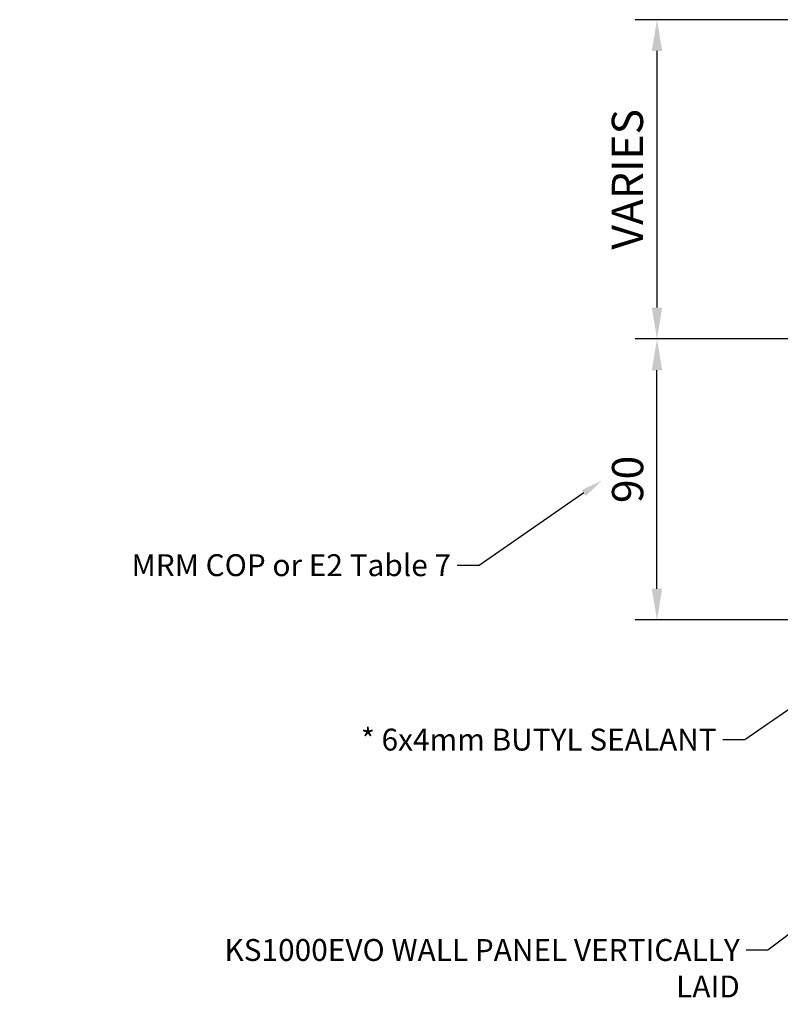
# Model space of a CAD drawing. Units: millimetres. Extents: x 57010 to 159469, y 32344 to 55171.
# Drawn here: x 110744 to 110987, y 46741 to 47056 of the extents above; entities that cross this region are included whole.
import ezdxf
from ezdxf import colors
from ezdxf.entities.mleader import LeaderData, LeaderLine
from ezdxf.math import Vec2, Vec3

# ---------------------------------------------------------------- set-up
doc = ezdxf.new("R2010")
doc.units = ezdxf.units.MM
doc.header["$PDMODE"] = 98
doc.header["$PDSIZE"] = 15
doc.layers.add('dimension', color=7, linetype='Continuous', lineweight=9)
doc.layers.add('TEXT', color=7, linetype='Continuous', lineweight=5)
doc.styles.add('K_Span-std', font='arial.ttf', dxfattribs={"width": 0.8})
doc.dimstyles.new('K_SPAN_10', dxfattribs={"dimtxt": 10, "dimasz": 10, "dimexe": 7, "dimexo": 5, "dimgap": 3, "dimtad": 1, "dimdec": 0, "dimdsep": 46, "dimtxsty": 'K_Span-std', "dimcen": 2.5, "dimclrd": 256, "dimclre": 8, "dimclrt": 256, "dimadec": 0, "dimazin": 0, "dimtfac": 1, "dimtdec": 0, "dimtmove": 0, "dimatfit": 3, "dimfxl": 1, "dimarcsym": 0})

# ---------------------------------------------------------------- blocks, each defined once
blk = doc.blocks.new('*D208')
at = {"layer": 'Defpoints', "color": 0, "linetype": 'Continuous', "lineweight": 9, "transparency": 16777216}
for p in [(110947.74, 46954.23), (111016.55, 46954.23), (110994.83, 46864.34)]:
    blk.add_point(p, dxfattribs=at)
at = {"layer": 'dimension', "color": 8, "linetype": 'Continuous', "lineweight": -2, "transparency": 16777216}
for p, q in [((111011.55, 46954.23), (110940.74, 46954.23)), ((110989.83, 46864.34), (110940.74, 46864.34))]:
    blk.add_line(p, q, dxfattribs=at)
at = {"layer": 'dimension', "linetype": 'Continuous', "lineweight": -2, "transparency": 16777216}
blk.add_line((110947.74, 46874.34), (110947.74, 46944.23), dxfattribs=at)
at = {"layer": 'dimension', "linetype": 'Continuous', "lineweight": 9, "transparency": 16777216}
for points in [[(110946.07, 46944.23), (110949.4, 46944.23), (110947.74, 46954.23)], [(110946.07, 46874.34), (110949.4, 46874.34), (110947.74, 46864.34)]]:
    blk.add_solid(points, dxfattribs=at)
at = {"layer": 'dimension', "linetype": 'Continuous', "transparency": 16777216, "insert": (110939.63, 46909.29), "char_height": 10, "attachment_point": 5, "rotation": 90, "style": 'K_Span-std'}
blk.add_mtext('90', dxfattribs=at)
blk = doc.blocks.new('*D210')
at = {"layer": 'Defpoints', "color": 0, "linetype": 'Continuous', "lineweight": 9, "transparency": 16777216}
for p in [(110994.83, 47056.34), (110947.74, 46954.23), (111016.55, 46954.23)]:
    blk.add_point(p, dxfattribs=at)
at = {"layer": 'dimension', "color": 8, "linetype": 'Continuous', "lineweight": -2, "transparency": 16777216}
for p, q in [((110989.83, 47056.34), (110940.74, 47056.34)), ((111011.55, 46954.23), (110940.74, 46954.23))]:
    blk.add_line(p, q, dxfattribs=at)
at = {"layer": 'dimension', "linetype": 'Continuous', "lineweight": -2, "transparency": 16777216}
blk.add_line((110947.74, 47046.34), (110947.74, 46964.23), dxfattribs=at)
at = {"layer": 'dimension', "linetype": 'Continuous', "lineweight": 9, "transparency": 16777216}
for points in [[(110946.07, 47046.34), (110949.4, 47046.34), (110947.74, 47056.34)], [(110946.07, 46964.23), (110949.4, 46964.23), (110947.74, 46954.23)]]:
    blk.add_solid(points, dxfattribs=at)
at = {"layer": 'dimension', "linetype": 'Continuous', "transparency": 16777216, "insert": (110939.57, 47005.29), "char_height": 10, "attachment_point": 5, "rotation": 90, "style": 'K_Span-std'}
blk.add_mtext('VARIES', dxfattribs=at)

msp = doc.modelspace()

# ---------------------------------------------------------------- dimensions: what is measured, and where the dimension line sits
at = {"layer": 'dimension', "linetype": 'Continuous'}
dim = msp.add_linear_dim(base=(110947.74, 46954.23), p1=(110994.83, 47056.34), p2=(111016.55, 46954.23), angle=270, text='VARIES', dimstyle='K_SPAN_10', dxfattribs=at)
dim.commit()
dim.dimension.update_dxf_attribs({"geometry": '*D210', "text_midpoint": (110939.57, 47005.29)})
dim = msp.add_linear_dim(base=(110947.74, 46954.23), p1=(110994.83, 46864.34), p2=(111016.55, 46954.23), angle=90, dimstyle='K_SPAN_10', dxfattribs=at)
dim.commit()
dim.dimension.update_dxf_attribs({"geometry": '*D208', "text_midpoint": (110939.63, 46909.29)})

# ---------------------------------------------------------------- leaders
at = {"layer": 'TEXT'}
ml = msp.add_multileader_mtext('Standard', dxfattribs=at)
ml.set_content('\\pxi-3,l5,t5;MRM COP or E2 Table 7', color=256, style='K_Span-std')
ml.set_leader_properties(color=7)
ml.build(insert=Vec2(0, 0))
ml.multileader.update_dxf_attribs({"dogleg_length": 7, "arrow_head_size": 7})
ctx = ml.context
ctx.base_point, ctx.char_height, ctx.arrow_head_size, ctx.plane_origin = Vec3(110793.84, 46881.8), 7, 7, Vec3(111026.16, 47170.51)
ctx.text_align_type = 2
notes = []
notes.append((ctx, [(1, (1, 1, 0), (110890.86, 46881.8), (-1, 0), 7, [(0, [(110930.1, 46908.93)], 0, [])])]))
ctx.mtext.insert, ctx.mtext.width, ctx.mtext.defined_height, ctx.mtext.alignment, ctx.mtext.flow_direction = Vec3(110881.86, 46885.36), 134.4785, 18.15, 3, 5
ctx.mtext.has_bg_fill, ctx.mtext.bg_color, ctx.mtext.bg_scale_factor, ctx.mtext.bg_transparency, ctx.mtext.use_window_bg_color = 1, -1027028792, 1.5, 0, 1
ml = msp.add_multileader_mtext('Standard', dxfattribs=at)
ml.set_content('\\pxi-3,l5,t5;*^I6x4mm BUTYL SEALANT', color=256, style='K_Span-std')
ml.set_leader_properties(color=7)
ml.build(insert=Vec2(0, 0))
ml.multileader.update_dxf_attribs({"dogleg_length": 7, "arrow_head_size": 7})
ctx = ml.context
ctx.base_point, ctx.char_height, ctx.arrow_head_size, ctx.plane_origin = Vec3(110853.42, 46826.01), 7, 7, Vec3(111111.13, 47114.72)
ctx.text_align_type = 2
notes.append((ctx, [(1, (1, 1, 0), (110975.83, 46826.01), (-1, 0), 7, [(0, [(111015.06, 46853.14)], 0, [])])]))
ctx.mtext.insert, ctx.mtext.width, ctx.mtext.defined_height, ctx.mtext.alignment, ctx.mtext.flow_direction = Vec3(110966.83, 46829.57), 134.4785, 18.15, 3, 5
ctx.mtext.has_bg_fill, ctx.mtext.bg_color, ctx.mtext.bg_scale_factor, ctx.mtext.bg_transparency, ctx.mtext.use_window_bg_color = 1, -1027028792, 1.5, 0, 1
ml = msp.add_multileader_mtext('Standard', dxfattribs=at)
ml.set_content('KS1000EVO WALL PANEL VERTICALLY LAID', color=256, style='K_Span-std')
ml.set_leader_properties(color=7)
ml.build(insert=Vec2(0, 0))
ml.multileader.update_dxf_attribs({"dogleg_length": 7, "arrow_head_size": 7})
ctx = ml.context
ctx.base_point, ctx.char_height, ctx.arrow_head_size, ctx.plane_origin = Vec3(110807.98, 46758.71), 7, 7, Vec3(111119.9, 46984.1)
ctx.text_align_type = 2
notes.append((ctx, [(1, (1, 1, 0), (110983.22, 46758.71), (-1, 0), 7, [(0, [(111033.81, 46797)], 0, [])])]))
ctx.mtext.insert, ctx.mtext.width, ctx.mtext.alignment, ctx.mtext.flow_direction = Vec3(110974.22, 46762.27), 171.8582, 3, 5
ctx.mtext.has_bg_fill, ctx.mtext.bg_color, ctx.mtext.bg_scale_factor, ctx.mtext.bg_transparency, ctx.mtext.use_window_bg_color = 1, -1027028792, 1.5, 0, 1
for ctx, leaders in notes:
    for number, flags, end, landing, length, lines in leaders:
        leader = LeaderData()
        leader.index, (leader.has_last_leader_line, leader.has_dogleg_vector, leader.attachment_direction) = number, flags
        leader.last_leader_point, leader.dogleg_vector, leader.dogleg_length = Vec3(end), Vec3(landing), length
        for number, points, colour, breaks in lines:
            line = LeaderLine()
            line.index, line.vertices, line.color, line.breaks = number, Vec3.list(points), colors.encode_raw_color(colour), breaks
            leader.lines.append(line)
        ctx.leaders.append(leader)

doc.saveas('drawing.dxf')
